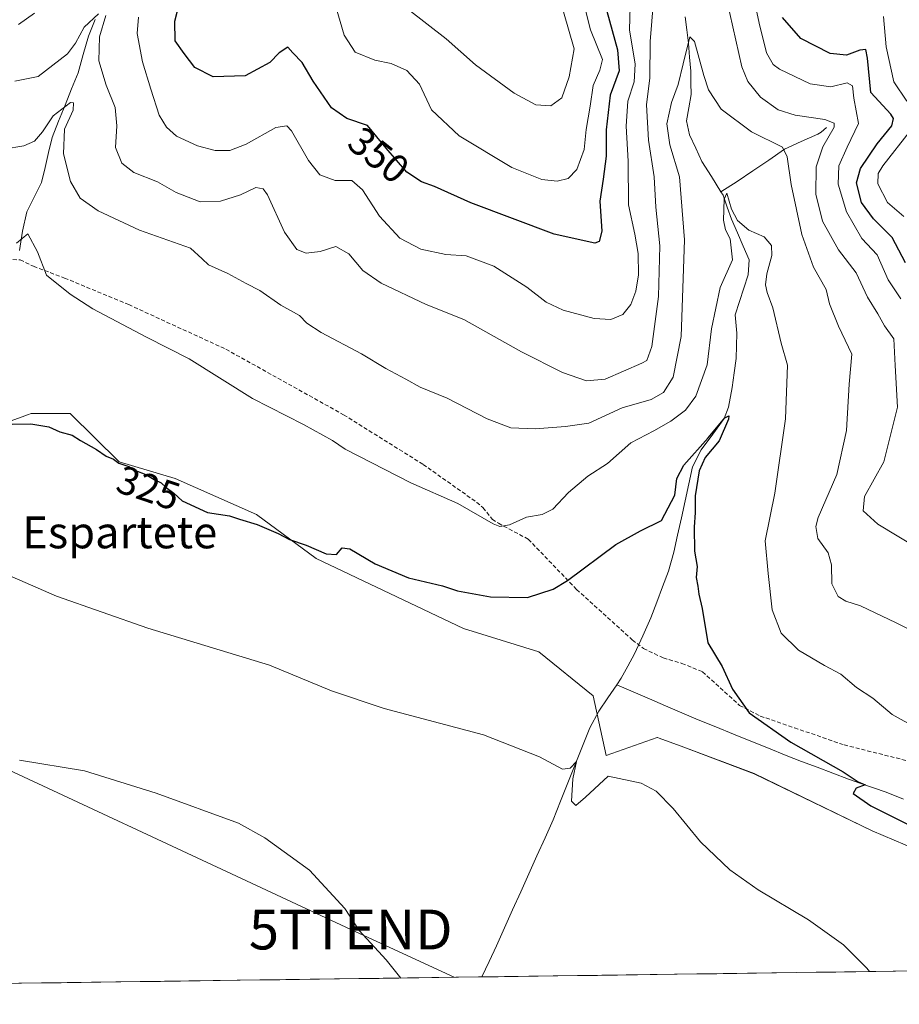
# Model space of a CAD drawing. Units: metres. Extents: x 594336 to 597805, y 4689743 to 4692104.
# Drawn here: x 595655 to 595876, y 4689756 to 4690003 of the extents above; entities that cross this region are included whole.
import ezdxf
from ezdxf.enums import TextEntityAlignment as Align

# ---------------------------------------------------------------- set-up
doc = ezdxf.new("R2010")
doc.units = ezdxf.units.M
doc.header["$MEASUREMENT"] = 0
doc.linetypes.add('TRAZOSX2', pattern=[1.5, 1, -0.5])
doc.layers.get('0').update_dxf_attribs({"lineweight": 5})
for name, color, linetype, lineweight in [('Corriente natural lineal', 142, 'Continuous', 13), ('Cultivos herbáceos CxS', 92, 'Continuous', 0), ('Curva de nivel maestra', 36, 'Continuous', 30), ('Curva de nivel normal', 36, 'Continuous', 0), ('Matorral CxS', 135, 'Continuous', 0), ('Municipio CxS', 142, 'Continuous', 0), ('Rótulo de curva de nivel directora', 19, 'Continuous', 0), ('Senda', 19, 'TRAZOSX2', 0), ('Tendido', 6, 'Continuous', 0), ('Texto cartográfico', 19, 'Continuous', 0), ('Torre de tendido puntual', 7, 'Continuous', 0)]:
    doc.layers.add(name, color=color, linetype=linetype, lineweight=lineweight)
doc.styles.add('Arial', font='txt', dxfattribs={"height": 0.2})

# ---------------------------------------------------------------- blocks, each defined once
blk = doc.blocks.new('*U151')
at = {"layer": 'Cultivos herbáceos CxS', "color": 92, "linetype": 'Continuous', "lineweight": 0}
for points in [[(595650.72, 4689901.7, 324.42), (595655.61, 4689903.47, 324.86), (595656.92, 4689903.95, 325.02), (595657.88, 4689904.3, 325.13), (595662.77, 4689904.3, 325.34), (595667.65, 4689904.3, 325.91), (595679.98, 4689892.11, 324.87), (595694.05, 4689887.99, 325.34), (595714.52, 4689878.9, 325.14), (595729.49, 4689867.83, 324.19), (595766.59, 4689850.25, 323.29), (595785.47, 4689844.39, 322.53), (595799.14, 4689833.32, 321.68), (595802.39, 4689818.34, 320.37), (595815.25, 4689822.89, 321.37), (595815.31, 4689822.86, 321.37), (595815.77, 4689822.69, 321.36), (595821.94, 4689820.39, 321.84), (595839.66, 4689813.77, 323.37), (595869.28, 4689799.44, 323.75), (595905.29, 4689784.17, 324.1)], [(595990.68, 4689765.7, 327.79), (595269.8, 4689755.8, 303.71)]]:
    blk.add_polyline3d(points, dxfattribs=at)
blk = doc.blocks.new('*U152')
at = {"layer": 'Matorral CxS', "color": 135, "linetype": 'Continuous', "lineweight": 0}
blk.add_polyline3d([(595905.2919, 4689784.1745, 324.0954), (595869.2755, 4689799.4439, 323.7487), (595839.6587, 4689813.7713, 323.3656), (595821.9387, 4689820.3899, 321.8365), (595815.7749, 4689822.6915, 321.3583), (595815.3147, 4689822.8635, 321.3723), (595815.2479, 4689822.8885, 321.374), (595802.3913, 4689818.3387, 320.367), (595799.1365, 4689833.3165, 321.6803), (595785.4675, 4689844.3867, 322.5327), (595766.5897, 4689850.2481, 323.2915), (595729.4873, 4689867.8313, 324.1876), (595714.5155, 4689878.9023, 325.1442), (595694.0517, 4689887.9867, 325.3363), (595679.9847, 4689892.1145, 324.8692), (595667.6479, 4689904.2997, 325.9072), (595662.7663, 4689904.3001, 325.3355), (595657.8841, 4689904.3001, 325.1308), (595656.9213, 4689903.9497, 325.0178), (595655.6127, 4689903.4735, 324.8557), (595650.7241, 4689901.6951, 324.4179)], dxfattribs=at)
blk = doc.blocks.new('*U159')
at = {"layer": 'Cultivos herbáceos CxS', "color": 92, "linetype": 'Continuous', "lineweight": 0}
blk.add_polyline3d([(595650.72, 4689901.7, 324.42), (595655.61, 4689903.47, 324.86), (595656.92, 4689903.95, 325.02), (595657.88, 4689904.3, 325.13), (595662.77, 4689904.3, 325.34), (595667.65, 4689904.3, 325.91), (595679.98, 4689892.11, 324.87), (595694.05, 4689887.99, 325.34), (595714.52, 4689878.9, 325.14), (595729.49, 4689867.83, 324.19), (595766.59, 4689850.25, 323.29), (595785.47, 4689844.39, 322.53), (595799.14, 4689833.32, 321.68), (595802.39, 4689818.34, 320.37), (595815.25, 4689822.89, 321.37), (595815.31, 4689822.86, 321.37), (595815.77, 4689822.69, 321.36), (595821.94, 4689820.39, 321.84), (595839.66, 4689813.77, 323.37), (595869.28, 4689799.44, 323.75), (595905.29, 4689784.17, 324.1)], dxfattribs=at)
blk = doc.blocks.new('*U166')
at = {"layer": 'Matorral CxS', "color": 135, "linetype": 'Continuous', "lineweight": 0}
blk.add_polyline3d([(595650.72, 4689901.7, 324.42), (595655.61, 4689903.47, 324.86), (595656.92, 4689903.95, 325.02), (595657.88, 4689904.3, 325.13), (595662.77, 4689904.3, 325.34), (595667.65, 4689904.3, 325.91), (595679.98, 4689892.11, 324.87), (595694.05, 4689887.99, 325.34), (595714.52, 4689878.9, 325.14), (595729.49, 4689867.83, 324.19), (595766.59, 4689850.25, 323.29), (595785.47, 4689844.39, 322.53), (595799.14, 4689833.32, 321.68), (595802.39, 4689818.34, 320.37), (595815.25, 4689822.89, 321.37), (595815.31, 4689822.86, 321.37), (595815.77, 4689822.69, 321.36), (595821.94, 4689820.39, 321.84), (595839.66, 4689813.77, 323.37), (595869.28, 4689799.44, 323.75), (595905.29, 4689784.17, 324.1)], dxfattribs=at)
blk = doc.blocks.new('*U178')
at = {"layer": 'Curva de nivel normal', "color": 36, "linetype": 'Continuous', "lineweight": 0}
blk.add_polyline3d([(595880.56, 4689825.24, 330), (595874.32, 4689828.63, 330), (595869.46, 4689832.74, 330), (595865.4, 4689835.41, 330), (595861.4, 4689838.81, 330), (595857.28, 4689840.95, 330), (595850.74, 4689844.82, 330), (595846.46, 4689849.1, 330), (595844.14, 4689854.97, 330), (595843.17, 4689864.1, 330), (595842.44, 4689872.25, 330), (595844.79, 4689884.25, 330), (595847.52, 4689902.92, 330), (595848.02, 4689916.42, 330), (595846.44, 4689922, 330), (595844.34, 4689930.88, 330), (595842.9, 4689934.7, 330), (595842.45, 4689936.64, 330), (595842.81, 4689939.36, 330), (595844.09, 4689943.98, 330), (595843.96, 4689946.52, 330), (595842.14, 4689948.7, 330), (595838.26, 4689950.39, 330), (595835.44, 4689952.79, 330), (595833.91, 4689955.61, 330), (595832.78, 4689959.67, 330), (595832.09, 4689958.13, 330), (595831.92, 4689952.92, 330), (595832.39, 4689950.47, 330), (595833.61, 4689948.18, 330), (595834.16, 4689942.92, 330), (595831.07, 4689935.92, 330), (595828.87, 4689925.54, 330), (595827.84, 4689916.53, 330), (595824.99, 4689908.69, 330), (595822.37, 4689905.11, 330), (595818.7, 4689902.36, 330), (595814.37, 4689899.92, 330), (595808.65, 4689896.89, 330), (595802.72, 4689891.7, 330), (595797.84, 4689888.53, 330), (595792.92, 4689884.46, 330), (595789.03, 4689880.29, 330), (595786.32, 4689878.88, 330), (595782.37, 4689878.23, 330), (595778.08, 4689876.3, 330), (595775.68, 4689875.93, 330), (595774.02, 4689876.57, 330), (595765.12, 4689881.68, 330), (595753.31, 4689886.86, 330), (595736.81, 4689895.36, 330), (595733.64, 4689897.52, 330), (595726.29, 4689901.51, 330), (595713.51, 4689908.06, 330), (595697.58, 4689918.04, 330), (595686.84, 4689923.51, 330), (595673.37, 4689930.56, 330), (595667.66, 4689934.3, 330), (595661.72, 4689939.06, 330), (595659.43, 4689944.96, 330), (595656.98, 4689949.41, 330), (595654.18, 4689947.08, 330)], dxfattribs=at)
blk = doc.blocks.new('*U179')
at = {"layer": 'Curva de nivel normal', "color": 36, "linetype": 'Continuous', "lineweight": 0}
blk.add_polyline3d([(595651.07, 4689970.74, 335), (595656.03, 4689971.54, 335), (595658.7, 4689972.72, 335), (595660.7, 4689975.09, 335), (595663.37, 4689979.11, 335), (595667.75, 4689982.46, 335), (595668.49, 4689982.39, 335), (595668.38, 4689980.56, 335), (595666.24, 4689975.75, 335), (595666.01, 4689969.58, 335), (595667.73, 4689962.62, 335), (595670.2, 4689958.42, 335), (595674.68, 4689955.23, 335), (595685.08, 4689950.39, 335), (595697.93, 4689945.82, 335), (595700.86, 4689943.16, 335), (595702.44, 4689941.66, 335), (595707.26, 4689939.48, 335), (595711.88, 4689936.93, 335), (595715.3, 4689935.2, 335), (595720.6, 4689931.51, 335), (595725.35, 4689928.94, 335), (595727.14, 4689927.02, 335), (595730.72, 4689924.61, 335), (595740.9, 4689919.32, 335), (595747, 4689915.61, 335), (595752.07, 4689912.92, 335), (595755.64, 4689910.9, 335), (595762.46, 4689908.12, 335), (595772.54, 4689902.96, 335), (595778.46, 4689900.68, 335), (595784.56, 4689900.45, 335), (595792.2, 4689901.02, 335), (595798.03, 4689901.89, 335), (595806.44, 4689905.73, 335), (595813.7, 4689907.82, 335), (595816.82, 4689909.54, 335), (595819.3, 4689913.4, 335), (595821.25, 4689923.68, 335), (595822.12, 4689947.94, 335), (595820.85, 4689963.8, 335), (595818.43, 4689971.83, 335), (595817.64, 4689977.12, 335), (595818.82, 4689982.46, 335), (595820.56, 4689987.01, 335), (595821.79, 4689992.17, 335), (595823.49, 4689998.93, 335), (595824.67, 4689997.75, 335), (595826.97, 4689989.25, 335), (595828.17, 4689985.65, 335), (595831.32, 4689980.78, 335), (595838.96, 4689975.12, 335), (595846.77, 4689971.24, 335), (595847.93, 4689968.84, 335), (595848.95, 4689961.84, 335), (595851.65, 4689949.27, 335), (595854.58, 4689941.1, 335), (595857.7, 4689935.5, 335), (595858.58, 4689931.84, 335), (595860.85, 4689926.28, 335), (595864.18, 4689919.2, 335), (595863.48, 4689911.68, 335), (595862.88, 4689900.04, 335), (595860.4, 4689888.96, 335), (595855.71, 4689878.18, 335), (595855.1, 4689875.88, 335), (595855.66, 4689872.88, 335), (595858.25, 4689869.25, 335), (595859.09, 4689866.27, 335), (595859.18, 4689861.49, 335), (595860.72, 4689858.31, 335), (595862.7, 4689857.13, 335), (595866.39, 4689855.94, 335), (595875.37, 4689851.64, 335), (595881.2, 4689848.77, 335)], dxfattribs=at)
blk = doc.blocks.new('*U184')
at = {"layer": 'Curva de nivel normal', "color": 36, "linetype": 'Continuous', "lineweight": 0}
for points in [[(595653.76, 4689987.84, 340), (595659.61, 4689988.96, 340), (595666.94, 4689994.71, 340), (595669.01, 4689997.37, 340), (595671.17, 4690001.35, 340), (595674.75, 4690004.78, 340)], [(595676.58, 4690004.34, 340), (595675.05, 4689998.92, 340), (595674.9, 4689992.9, 340), (595676.71, 4689986.84, 340), (595678.99, 4689981.24, 340), (595679.38, 4689976.57, 340), (595679.07, 4689971.16, 340), (595680.66, 4689967.24, 340), (595683.63, 4689964.87, 340), (595689.62, 4689962.5, 340), (595694.28, 4689959.83, 340), (595700.3, 4689957.47, 340), (595705.44, 4689957.69, 340), (595710.47, 4689959.28, 340), (595714.37, 4689961.06, 340), (595716.18, 4689960.75, 340), (595717.24, 4689959.21, 340), (595721.56, 4689949.86, 340), (595724.67, 4689945.48, 340), (595727.02, 4689944.58, 340), (595730.54, 4689945.02, 340), (595734.49, 4689946.23, 340), (595737.75, 4689944.39, 340), (595741.2, 4689940.27, 340), (595745.85, 4689937.03, 340), (595757.2, 4689931.71, 340), (595766.66, 4689927.95, 340), (595781.11, 4689919.77, 340), (595791.4, 4689914.62, 340), (595797.46, 4689912.52, 340), (595802.21, 4689912.92, 340), (595811.37, 4689916.91, 340), (595812.65, 4689917.64, 340), (595813.9, 4689921.1, 340), (595815.58, 4689933.71, 340), (595815.9, 4689946.42, 340), (595814.89, 4689956.19, 340), (595814.52, 4689963.74, 340), (595813.08, 4689972.97, 340), (595812.6, 4689981.83, 340), (595813.39, 4689988.62, 340), (595813.52, 4689997.82, 340), (595814.36, 4690008.03, 340)], [(595832.78, 4690008.2, 340), (595836.57, 4689991.38, 340), (595838.05, 4689987.72, 340), (595841.22, 4689983.78, 340), (595845.68, 4689980.65, 340), (595849.92, 4689979.31, 340), (595857.4, 4689978.2, 340), (595859.79, 4689977.23, 340), (595859.79, 4689976.28, 340), (595856.94, 4689971.3, 340), (595855.24, 4689966.3, 340), (595855.18, 4689959.4, 340), (595856.85, 4689952.63, 340), (595860.83, 4689945.46, 340), (595865.31, 4689939.65, 340), (595868.14, 4689933.5, 340), (595870.71, 4689929.38, 340), (595872.4, 4689926.29, 340), (595874.77, 4689923.02, 340), (595875.05, 4689916.39, 340), (595875.69, 4689905.92, 340), (595872.2, 4689892.18, 340), (595867.4, 4689883.47, 340), (595867.01, 4689879.85, 340), (595870.73, 4689876.44, 340), (595880.42, 4689870.64, 340)]]:
    blk.add_polyline3d(points, dxfattribs=at)
blk = doc.blocks.new('*U194')
at = {"layer": 'Curva de nivel normal', "color": 36, "linetype": 'Continuous', "lineweight": 0}
for points in [[(595877.29, 4689953.84, 355), (595873.14, 4689957.36, 355), (595870.74, 4689962.02, 355), (595870.84, 4689964.6, 355), (595872.01, 4689966.54, 355), (595878.98, 4689975.42, 355)], [(595877.98, 4689982.82, 355), (595874.75, 4689987.65, 355), (595872.85, 4689996.45, 355), (595872.17, 4690004.09, 355)], [(595797.16, 4690005.97, 355), (595798.49, 4690000.72, 355), (595801.48, 4689993.24, 355), (595800.86, 4689990.6, 355), (595799.18, 4689986.74, 355), (595798.44, 4689981.56, 355), (595797.36, 4689975.63, 355), (595796.88, 4689970.65, 355), (595795.06, 4689965.64, 355), (595792.86, 4689963.36, 355), (595790.13, 4689962.68, 355), (595786.25, 4689963.14, 355), (595778.71, 4689966.12, 355), (595765.47, 4689974.11, 355), (595758.52, 4689980.6, 355), (595755.48, 4689987.05, 355), (595752.31, 4689990.54, 355), (595748.38, 4689992.28, 355), (595744.26, 4689993.13, 355), (595739.3, 4689995.08, 355), (595736.52, 4689999.39, 355), (595734.57, 4690006.29, 355)]]:
    blk.add_polyline3d(points, dxfattribs=at)
blk = doc.blocks.new('*U196')
at = {"layer": 'Curva de nivel normal', "color": 36, "linetype": 'Continuous', "lineweight": 0}
blk.add_polyline3d([(595791.68, 4690005.27, 360), (595794.34, 4689995.93, 360), (595793.12, 4689988.93, 360), (595791.24, 4689983.64, 360), (595788.49, 4689981.58, 360), (595784.7, 4689981.91, 360), (595779.3, 4689984.78, 360), (595769.59, 4689991.93, 360), (595762.21, 4689998.44, 360), (595752.46, 4690006.02, 360)], dxfattribs=at)
blk = doc.blocks.new('*U198')
at = {"layer": 'Curva de nivel normal', "color": 36, "linetype": 'Continuous', "lineweight": 0}
for points in [[(595654.7, 4690002.04, 345), (595658.7, 4690004.92, 345)], [(595684.8, 4690003.93, 345), (595684.48, 4689999.79, 345), (595685.88, 4689992.69, 345), (595687.91, 4689985.78, 345), (595690.06, 4689979.28, 345), (595691.87, 4689976.26, 345), (595694.36, 4689974.03, 345), (595699.64, 4689971.53, 345), (595704.14, 4689970.37, 345), (595707.81, 4689970.41, 345), (595711.92, 4689972, 345), (595719.37, 4689976.2, 345), (595722.16, 4689976.58, 345), (595723.28, 4689975.34, 345), (595727.58, 4689967.84, 345), (595730.39, 4689964.28, 345), (595734.28, 4689962.84, 345), (595738.5, 4689962.84, 345), (595741.18, 4689960.54, 345), (595745.4, 4689953.88, 345), (595750.56, 4689948.36, 345), (595755.78, 4689945.63, 345), (595762.14, 4689944.24, 345), (595767.21, 4689943.96, 345), (595774.19, 4689941.34, 345), (595782.47, 4689936.02, 345), (595787.36, 4689932.25, 345), (595791.61, 4689930.29, 345), (595799.44, 4689928.19, 345), (595803.58, 4689927.91, 345), (595806.58, 4689929.16, 345), (595808.61, 4689931.69, 345), (595809.9, 4689935.02, 345), (595810.51, 4689939.18, 345), (595810.44, 4689944.47, 345), (595809.59, 4689949.37, 345), (595808.06, 4689956.76, 345), (595807.94, 4689967.74, 345), (595807.48, 4689976.51, 345), (595807.86, 4689982.77, 345), (595809.44, 4689987.63, 345), (595809.69, 4689992.1, 345), (595808.25, 4690000.76, 345), (595808.58, 4690009.59, 345)], [(595839.1, 4690010.77, 345), (595840.88, 4690002.41, 345), (595842.73, 4689994.91, 345), (595844.43, 4689992.03, 345), (595846.03, 4689990.87, 345), (595853.7, 4689987.18, 345), (595858.87, 4689986.36, 345), (595863.02, 4689987.44, 345), (595864.36, 4689986.68, 345), (595864.73, 4689983.57, 345), (595865.9, 4689977.17, 345), (595863.03, 4689971.19, 345), (595860.96, 4689966.57, 345), (595860.78, 4689961.96, 345), (595862.84, 4689954.94, 345), (595866.69, 4689948.25, 345), (595870.54, 4689944.16, 345), (595873.34, 4689937.89, 345), (595876.5, 4689933.1, 345)]]:
    blk.add_polyline3d(points, dxfattribs=at)
blk = doc.blocks.new('*U201')
at = {"layer": 'Curva de nivel maestra', "color": 36, "linetype": 'Continuous', "lineweight": 30}
blk.add_polyline3d([(595653.1, 4689901.63, 325), (595657.75, 4689901.71, 325), (595662.26, 4689900.93, 325), (595665.05, 4689899.72, 325), (595668.19, 4689898.85, 325), (595670.25, 4689897.47, 325), (595674.3, 4689895.27, 325), (595676.74, 4689893.61, 325), (595678.51, 4689892.81, 325), (595679.92, 4689891.81, 325), (595682.42, 4689890.97, 325), (595684.09, 4689889.97, 325), (595686.64, 4689888.97, 325), (595688.74, 4689887.73, 325), (595690.56, 4689886.89, 325), (595691.82, 4689885.71, 325), (595693.68, 4689884.24, 325), (595695.79, 4689882.34, 325), (595702.18, 4689879.4, 325), (595707.71, 4689878.6, 325), (595710.22, 4689877.77, 325), (595714.68, 4689876.4, 325), (595719.93, 4689874.13, 325), (595722.77, 4689872.59, 325), (595726.97, 4689871.2, 325), (595732.03, 4689869.06, 325), (595734.62, 4689868.82, 325), (595736.05, 4689870.51, 325), (595737.94, 4689870.24, 325), (595744.31, 4689866.53, 325), (595752.75, 4689862.97, 325), (595761.29, 4689860.95, 325), (595765.07, 4689859.73, 325), (595768.76, 4689859.09, 325), (595773.3, 4689858.18, 325), (595782.62, 4689858.02, 325), (595789.07, 4689860.15, 325), (595792.7, 4689862.34, 325), (595804.85, 4689871.37, 325), (595811.03, 4689874.84, 325), (595816.3, 4689877.42, 325), (595819.67, 4689883.78, 325), (595820.16, 4689887.94, 325), (595821.91, 4689891.34, 325), (595828.03, 4689898.18, 325), (595832.23, 4689903.22, 325), (595833.27, 4689903.72, 325), (595833.21, 4689902.9, 325), (595830.82, 4689897.45, 325), (595827.32, 4689893.25, 325), (595825.79, 4689889.92, 325), (595824.82, 4689883.64, 325), (595824.84, 4689879.43, 325), (595824.51, 4689875.76, 325), (595824.66, 4689869.69, 325), (595825.3, 4689865.87, 325), (595825.08, 4689863.08, 325), (595825.45, 4689860.92, 325), (595825.72, 4689858.9, 325), (595826.54, 4689855.28, 325), (595827.98, 4689846.63, 325), (595831.61, 4689840.68, 325), (595834.2, 4689834.99, 325), (595838.38, 4689829.04, 325), (595848.84, 4689821.72, 325), (595862.05, 4689814.27, 325), (595865.8, 4689811.69, 325), (595867.51, 4689810.94, 325), (595865.25, 4689810.12, 325), (595864.51, 4689808.78, 325), (595869.01, 4689805.69, 325), (595882.21, 4689799.1, 325)], dxfattribs=at)
blk = doc.blocks.new('*U203')
at = {"layer": 'Curva de nivel maestra', "color": 36, "linetype": 'Continuous', "lineweight": 30}
for points in [[(595877.7, 4689942.12, 350), (595874.31, 4689948.53, 350), (595869.6, 4689953.21, 350), (595866.62, 4689957.32, 350), (595865.38, 4689962.26, 350), (595866.36, 4689965.89, 350), (595870.54, 4689972.1, 350), (595874.22, 4689976.56, 350), (595874.69, 4689978.43, 350), (595873.96, 4689979.54, 350), (595869.01, 4689984.93, 350), (595868.15, 4689993.61, 350), (595867.68, 4689995.82, 350), (595866.21, 4689995.65, 350), (595862.88, 4689994.38, 350), (595858.72, 4689994.8, 350), (595851.33, 4689998.54, 350), (595846.74, 4690003.78, 350)], [(595802.57, 4690005.41, 350), (595805.24, 4689995.69, 350), (595805.67, 4689990.45, 350), (595803.44, 4689984.26, 350), (595802.38, 4689975.6, 350), (595802.44, 4689968.93, 350), (595801.68, 4689963.19, 350), (595800.8, 4689957.67, 350), (595801.29, 4689950.12, 350), (595800.67, 4689947.53, 350), (595799.53, 4689947.12, 350), (595789.37, 4689949.37, 350), (595768.37, 4689957.28, 350), (595759.26, 4689961.34, 350), (595755.95, 4689962.52, 350), (595752.27, 4689964.97, 350), (595747.07, 4689970.97, 350), (595742.38, 4689976.67, 350), (595737.22, 4689978.44, 350), (595733.36, 4689981.14, 350), (595728.78, 4689987.78, 350), (595725.97, 4689992.51, 350), (595723.6, 4689994.96, 350), (595722.42, 4689996.36, 350), (595720.24, 4689994.95, 350), (595717.82, 4689992.48, 350), (595711.65, 4689989.14, 350), (595703.61, 4689988.9, 350), (595699, 4689991.22, 350), (595696.31, 4689994.77, 350), (595694.05, 4689997.93, 350), (595694, 4690002.94, 350), (595696.99, 4690014.62, 350)]]:
    blk.add_polyline3d(points, dxfattribs=at)
blk = doc.blocks.new('5TTEND')
blk.add_text('5TTEND', height=10).set_placement((0, 0), align=Align.MIDDLE_CENTER)

msp = doc.modelspace()

# ---------------------------------------------------------------- linework, layer by layer
at = {"layer": 'Corriente natural lineal', "color": 142, "linetype": 'Continuous', "lineweight": 13}
for points in [[(595673.97, 4690003.31, 340.03), (595672.24, 4689999.09, 338.57), (595670.94, 4689994.51, 337.75), (595669.64, 4689989.93, 338.2), (595668.01, 4689985.87, 337.09), (595666.38, 4689981.81, 335.18), (595664.75, 4689977.75, 334.63), (595663.12, 4689973.69, 334.1), (595662.23, 4689969.92, 333.2), (595661.33, 4689966.14, 332.5), (595660.44, 4689962.37, 332.5), (595658.59, 4689958.68, 332.05), (595656.73, 4689954.98, 330.78), (595655.66, 4689950.11, 329.91), (595654.9, 4689945.29, 329.4)], [(595822.27, 4690004.03, 335.52), (595822.7, 4690000.72, 335.51), (595823.14, 4689997.41, 335.37), (595823.41, 4689993.86, 335.13), (595823.68, 4689990.3, 334.97), (595823.73, 4689987.38, 334.68), (595823.78, 4689984.46, 334.17), (595823.21, 4689981.15, 333.68), (595822.64, 4689977.84, 332.9), (595823.35, 4689974.31, 332.42), (595824.93, 4689970.98, 332), (595826.5, 4689967.64, 330.69), (595828.89, 4689963.84, 331.06), (595831.27, 4689960.03, 330.24)], [(595857.78, 4689976.21, 339.11), (595856.44, 4689974.97, 337.78), (595855.63, 4689974.54, 337.39), (595851.46, 4689972.62, 335.9), (595847.28, 4689970.7, 334.83), (595843.3, 4689967.99, 333.35), (595839.33, 4689965.28, 332.86), (595835.35, 4689962.57, 331.92), (595831.27, 4689960.03, 330.24)], [(595831.27, 4689960.03, 330.24), (595831.8, 4689959.19, 330.18), (595832.88, 4689956.16, 330.32), (595833.95, 4689953.13, 330.3), (595835.41, 4689949.73, 329.62), (595836.88, 4689946.33, 329.05), (595838.34, 4689942.93, 328.95), (595838.09, 4689939.18, 328.72), (595837.02, 4689935.8, 328.25), (595835.96, 4689932.43, 327.93), (595834.89, 4689929.05, 327.97), (595835.27, 4689924.45, 327.7), (595835.19, 4689921.3, 327.37), (595835.1, 4689918.14, 326.99), (595834.59, 4689914.48, 326.84), (595834.08, 4689910.81, 326.65), (595833.15, 4689905.92, 326.15), (595832.08, 4689903.02, 325.27), (595829.2, 4689899.11, 325.15), (595826.31, 4689895.19, 324.83), (595824.15, 4689890.9, 325.22), (595823.21, 4689886.61, 324.81), (595822.27, 4689882.32, 323.72), (595821.33, 4689878.03, 322.92), (595820.39, 4689873.74, 323.68), (595819.45, 4689869.45, 323.59), (595818.07, 4689864.66, 323.5), (595816.59, 4689860.76, 322.9), (595815.12, 4689856.86, 323.05), (595813.64, 4689852.96, 323.18), (595811.61, 4689848.41, 321.96), (595809.57, 4689843.85, 322.21), (595807.88, 4689840.8, 321.92), (595806.19, 4689837.75, 321.52), (595805.09, 4689836.13, 321.65)], [(595805.09, 4689836.13, 321.65), (595802.83, 4689832.82, 321.53), (595800.57, 4689829.51, 321.07), (595798.31, 4689825.33, 320.89), (595796.47, 4689820.7, 320.31), (595794.63, 4689816.08, 320.24), (595792.78, 4689811.45, 319.79), (595790.94, 4689806.83, 319.34), (595789.1, 4689802.2, 319.21), (595787.06, 4689797.67, 318.42), (595785.03, 4689793.13, 318.17), (595782.99, 4689788.6, 317.79), (595780.95, 4689784.06, 317.59), (595778.91, 4689779.53, 317.33), (595776.88, 4689774.99, 316.99), (595774.84, 4689770.46, 316.65), (595773.01, 4689766.57, 316.18), (595771.17, 4689762.68, 315.83)], [(595877.15, 4689807.32, 325.44), (595872.79, 4689809.15, 325.43), (595869.63, 4689810.22, 325.46), (595866.48, 4689811.3, 325.16), (595863.32, 4689812.37, 324.83), (595859.4, 4689813.87, 324.71), (595855.48, 4689815.37, 324.72), (595851.56, 4689816.86, 324.47), (595847.64, 4689818.36, 324.16), (595843.23, 4689820.15, 324.17), (595838.81, 4689821.95, 323.57), (595834.4, 4689823.74, 323.11), (595829.98, 4689825.54, 323.14), (595825.57, 4689827.33, 322.66), (595821.47, 4689829.09, 322.43), (595817.38, 4689830.85, 322.33), (595813.28, 4689832.61, 322.09), (595809.19, 4689834.37, 321.82), (595805.09, 4689836.13, 321.65)]]:
    msp.add_polyline3d(points, dxfattribs=at)
at = {"layer": 'Cultivos herbáceos CxS', "color": 92, "linetype": 'Continuous', "lineweight": 0}
msp.add_polyline3d([(595990.68, 4689765.7, 327.79), (595269.8, 4689755.8, 303.71)], dxfattribs=at)
at = {"layer": 'Curva de nivel normal', "color": 36, "linetype": 'Continuous', "lineweight": 0}
for points in [[(595649.68, 4689864.65, 320), (595664.25, 4689858.4, 320), (595687.14, 4689850.36, 320), (595717.8, 4689841.02, 320), (595733.39, 4689834.61, 320), (595746.61, 4689830.16, 320), (595771.55, 4689823.55, 320), (595785.64, 4689817.96, 320), (595791.4, 4689814.92, 320), (595793.39, 4689815.14, 320), (595794.99, 4689816.81, 320), (595794.02, 4689812.51, 320), (595793.68, 4689806.82, 320), (595794.78, 4689805.79, 320), (595797.26, 4689807.9, 320), (595802.96, 4689813.18, 320), (595811.19, 4689811.39, 320), (595815.03, 4689809.36, 320), (595819.26, 4689805.03, 320), (595826.17, 4689796.68, 320), (595833.51, 4689789.57, 320), (595840.6, 4689784.54, 320), (595853.33, 4689777.04, 320), (595862.12, 4689770.71, 320), (595867.93, 4689764.87, 320), (595868.67, 4689764.02, 320)], [(595654.91, 4689817.13, 315), (595671.26, 4689814.48, 315), (595689.31, 4689808.86, 315), (595709.96, 4689801.34, 315), (595716.61, 4689797.68, 315), (595727.83, 4689789.53, 315), (595736.71, 4689779.92, 315), (595740.34, 4689774.33, 315), (595747.11, 4689766.96, 315), (595750.78, 4689762.4, 315)]]:
    msp.add_polyline3d(points, dxfattribs=at)
at = {"layer": 'Municipio CxS', "color": 142, "linetype": 'Continuous', "lineweight": 0}
msp.add_polyline3d([(595880.19, 4689764.18, 320.92), (595875.2, 4689764.11, 320.5), (595870.2, 4689764.04, 320.06), (595865.21, 4689763.97, 319.67), (595860.21, 4689763.9, 319.3), (595855.22, 4689763.84, 318.92), (595850.22, 4689763.77, 318.55), (595845.23, 4689763.7, 318.23), (595840.23, 4689763.63, 317.82), (595835.24, 4689763.56, 317.39), (595830.24, 4689763.49, 316.97), (595825.25, 4689763.43, 316.64), (595820.25, 4689763.36, 316.5), (595815.26, 4689763.29, 316.51), (595810.26, 4689763.22, 316.54), (595805.27, 4689763.15, 316.57), (595800.27, 4689763.08, 316.51), (595795.28, 4689763.01, 316.43), (595790.28, 4689762.95, 316.39), (595785.29, 4689762.88, 316.37), (595780.29, 4689762.81, 316.3), (595775.3, 4689762.74, 316.13), (595770.3, 4689762.67, 315.85), (595765.31, 4689762.6, 315.87), (595760.31, 4689762.53, 315.62), (595755.32, 4689762.47, 315.27), (595750.32, 4689762.4, 314.93), (595745.33, 4689762.33, 314.52), (595740.33, 4689762.26, 314.19), (595735.34, 4689762.19, 313.91), (595730.34, 4689762.12, 313.62), (595725.35, 4689762.05, 313.36), (595720.35, 4689761.99, 313.13), (595715.36, 4689761.92, 312.89), (595710.36, 4689761.85, 312.67), (595705.37, 4689761.78, 312.44), (595700.37, 4689761.71, 312.23), (595695.38, 4689761.64, 312.01), (595690.38, 4689761.57, 311.8), (595685.39, 4689761.51, 311.59), (595680.39, 4689761.44, 311.4), (595675.4, 4689761.37, 311.26), (595670.4, 4689761.3, 311.12), (595665.41, 4689761.23, 311.04), (595660.41, 4689761.16, 310.98), (595655.42, 4689761.09, 310.89), (595650.42, 4689761.03, 310.77)], dxfattribs=at)
at = {"layer": 'Senda', "color": 19, "linetype": 'TRAZOSX2', "lineweight": 0}
msp.add_lwpolyline([(595642.79, 4689943.8), (595655.06, 4689942.89), (595658.44, 4689941.29), (595666.24, 4689938.34), (595682.37, 4689931.66), (595706.8, 4689920.45), (595736.41, 4689903.97), (595756.4, 4689891.5), (595769.88, 4689881.96), (595771.44, 4689880.64), (595773.76, 4689877.75), (595775.32, 4689876.69), (595782.85, 4689872.7), (595795, 4689860.04), (595808.98, 4689847.37), (595811.83, 4689845.25), (595816.77, 4689842.86), (595821.46, 4689841.5), (595826.66, 4689839.36), (595835.97, 4689830.92), (595841.17, 4689828.25), (595849.76, 4689825.3), (595862.25, 4689821), (595881.79, 4689816.1)], dxfattribs=at)
at = {"layer": 'Tendido', "color": 6, "linetype": 'Continuous', "lineweight": 0}
msp.add_polyline3d([(594359.26, 4690295.59, 311.15), (594408.81, 4690291.27, 313), (594542.41, 4690279.39, 315.41), (594678.19, 4690267.42, 319.03), (594777.84, 4690220.18, 317.32), (594883.65, 4690171.44, 318.07), (594992.19, 4690121.27, 317.71), (595079.69, 4690080.36, 318.55), (595163.02, 4690041.47, 317.49), (595271.15, 4689991.68, 317.61), (595398.97, 4689932.39, 318.03), (595532.62, 4689870.14, 317.5), (595624.6, 4689827.54, 315.65), (595738.2, 4689774.59, 314.76), (595764.19, 4689762.59, 315.82)], dxfattribs=at)

# ---------------------------------------------------------------- block references
at = {"layer": 'Cultivos herbáceos CxS', "color": 92, "linetype": 'Continuous', "lineweight": 0}
for name in ['*U151', '*U159']:
    msp.add_blockref(name, (0, 0), dxfattribs=at)
at = {"layer": 'Curva de nivel maestra', "color": 36, "linetype": 'Continuous', "lineweight": 30}
for name in ['*U203', '*U201']:
    msp.add_blockref(name, (0, 0), dxfattribs=at)
at = {"layer": 'Curva de nivel normal', "color": 36, "linetype": 'Continuous', "lineweight": 0}
for name in ['*U184', '*U179', '*U178', '*U198', '*U196', '*U194']:
    msp.add_blockref(name, (0, 0), dxfattribs=at)
at = {"layer": 'Matorral CxS', "color": 135, "linetype": 'Continuous', "lineweight": 0}
for name in ['*U152', '*U166']:
    msp.add_blockref(name, (0, 0), dxfattribs=at)
at = {"layer": 'Torre de tendido puntual', "linetype": 'Continuous', "lineweight": 0}
msp.add_blockref('5TTEND', (595738.2, 4689774.59, 314.76), dxfattribs=at)

# ---------------------------------------------------------------- texts
at = {"layer": 'Rótulo de curva de nivel directora', "color": 19, "linetype": 'Continuous', "lineweight": 0, "style": 'Arial'}
for s, rotation, p in [('350', -38.6502, (595745.22, 4689969.26)), ('325', -18.5724, (595687.34, 4689885.59))]:
    msp.add_text(s, height=7, rotation=rotation, dxfattribs=at).set_placement(p, align=Align.MIDDLE_CENTER)
at = {"layer": 'Texto cartográfico', "color": 19, "linetype": 'Continuous', "lineweight": 0, "style": 'Arial'}
msp.add_text('Corral de Espartete', height=8, dxfattribs=at).set_placement((595655.62, 4689874.41), align=Align.MIDDLE_CENTER)

doc.saveas('drawing.dxf')
